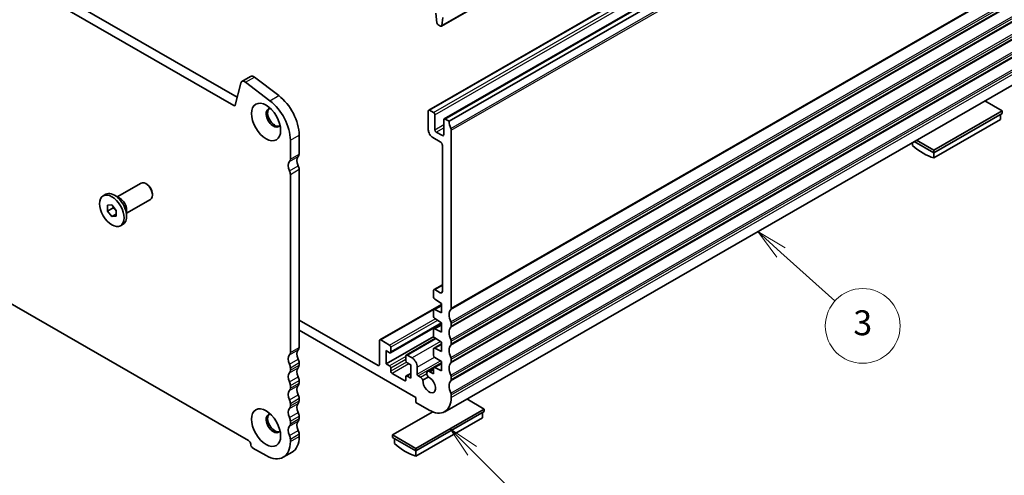
# Model space of a CAD drawing. Units: millimetres. Extents: x 29 to 4174, y 16 to 718.
# Drawn here: x 509 to 667, y 209 to 282 of the extents above; entities that cross this region are included whole.
import ezdxf

# ---------------------------------------------------------------- set-up
doc = ezdxf.new("R2010")
doc.units = ezdxf.units.MM
doc.header["$LTSCALE"] = 2
doc.layers.add('Symbol (TK)', color=100, linetype='Continuous', lineweight=18, true_color=0x00ff3f)
doc.layers.add('Visible (ISO)', color=7, linetype='Continuous', lineweight=35)
doc.layers.add('Visible Narrow (ISO)', color=7, linetype='Continuous', lineweight=25)
doc.styles.add('Note Text (TK2)', font='MS PGothic.ttf')

# ---------------------------------------------------------------- blocks, each defined once
blk = doc.blocks.new('バルーン4')
at = {"layer": 'Symbol (TK)', "color": 100, "true_color": 0x00ff40}
for p, q in [((290.626, 106.505), (288.858, 108.273)), ((290.979, 106.859), (288.858, 108.273)), ((288.858, 108.273), (290.272, 106.151)), ((290.626, 106.505), (296.681, 100.45))]:
    blk.add_line(p, q, dxfattribs=at)
at = {"layer": 'Symbol (TK)'}
blk.add_circle((298.794, 98.337), 3, dxfattribs=at)
at = {"layer": 'Symbol (TK)', "color": 7, "insert": (298.794, 98.331), "char_height": 2, "attachment_point": 5, "style": 'Note Text (TK2)'}
blk.add_mtext('5', dxfattribs=at)
blk = doc.blocks.new('バルーン5')
at = {"layer": 'Symbol (TK)', "color": 100, "true_color": 0x00ff40}
for p, q in [((315.383, 122.422), (313.524, 124.093)), ((315.718, 122.794), (313.524, 124.093)), ((313.524, 124.093), (315.049, 122.05)), ((315.383, 122.422), (319.721, 118.523))]:
    blk.add_line(p, q, dxfattribs=at)
at = {"layer": 'Symbol (TK)'}
blk.add_circle((321.947, 116.522), 3, dxfattribs=at)
at = {"layer": 'Symbol (TK)', "color": 7, "insert": (321.947, 116.517), "char_height": 2, "attachment_point": 5, "style": 'Note Text (TK2)'}
blk.add_mtext('3', dxfattribs=at)

msp = doc.modelspace()

# ---------------------------------------------------------------- linework, layer by layer
at = {"layer": 'Visible (ISO)'}
for p, q in [((670.3495, 335.2985), (576.3043, 281.1415)), ((574.2784, 267.6945), (668.3236, 321.8516)), ((576.7533, 266.2693), (670.7985, 320.4264)), ((577.5394, 265.8882), (671.5846, 320.0452)), ((462.8377, 316.2314), (543.5585, 269.7474)), ((543.0415, 268.4163), (461.4235, 315.417)), ((575.418, 283.2154), (575.6031, 281.6827)), ((575.8129, 281.353), (576.1546, 281.1562)), ((576.3644, 281.2442), (576.5494, 282.5639)), ((576.8525, 219.2809), (670.8977, 273.438)), ((544.1163, 272.0131), (543.2473, 268.4837)), ((544.2997, 272.2813), (545.7139, 273.0957)), ((548.8028, 269.1966), (544.8971, 272.1609)), ((546.3113, 272.9753), (550.217, 270.011)), ((666.2813, 267.5468), (663.4744, 269.1632)), ((574.216, 264.5318), (574.216, 267.5567)), ((574.4281, 267.6798), (575.0645, 267.3133)), ((575.2766, 266.9459), (575.2766, 264.5342)), ((655.3211, 261.2353), (666.2813, 267.5468)), ((655.3211, 260.8265), (666.2813, 267.138)), ((665.9984, 266.9752), (665.9984, 266.1609)), ((666.2813, 267.138), (666.2813, 267.5468)), ((576.6908, 263.7198), (576.6908, 266.1315)), ((576.903, 266.2546), (577.5394, 265.8882)), ((655.3211, 260.0122), (665.9984, 266.1609)), ((459.099, 264.3508), (545.366, 214.6729)), ((575.4888, 264.1667), (576.4787, 263.5967)), ((577.8929, 264.4582), (577.8929, 235.885)), ((552.0835, 259.8165), (552.0835, 262.8662)), ((553.4977, 263.6806), (553.4977, 260.6309)), ((576.1251, 262.6148), (574.9231, 263.307)), ((651.8563, 262.4727), (651.8563, 262.0075)), ((652.1593, 262.6473), (655.3211, 260.8265)), ((652.5143, 262.8516), (655.3211, 261.2353)), ((576.4787, 238.5823), (576.4787, 262.0024)), ((655.3211, 260.8265), (655.3211, 261.2353)), ((655.3211, 260.0122), (655.3211, 260.8265)), ((553.4977, 258.1783), (553.4977, 229.605)), ((524.3245, 253.7611), (528.1371, 255.9566)), ((529.1058, 255.7553), (528.8898, 255.8807)), ((552.0835, 228.7906), (552.0835, 257.3639)), ((529.9463, 254.2957), (529.9463, 254.0459)), ((522.0634, 253.9245), (522.4806, 254.1648)), ((524.765, 253.5054), (523.8705, 254.0245)), ((525.8216, 251.1613), (529.6342, 253.3569)), ((522.7386, 252.4033), (523.4457, 252.4681)), ((522.7386, 251.4593), (522.7386, 252.4033)), ((523.6578, 251.9886), (522.7386, 251.4593)), ((523.4457, 250.5801), (522.7386, 251.4593)), ((523.4457, 252.4681), (524.1528, 251.5889)), ((524.1528, 251.5889), (524.1528, 250.6449)), ((525.8216, 251.6707), (525.8216, 250.6364)), ((524.1528, 250.9872), (523.4457, 250.5801)), ((524.1528, 250.6449), (523.4457, 250.5801)), ((524.828, 249.1236), (525.2452, 249.3639)), ((575.0645, 237.679), (575.0645, 238.7427)), ((575.1269, 238.8805), (576.4787, 239.6589)), ((575.2766, 238.8658), (576.1251, 238.3771)), ((576.3019, 236.6376), (575.2618, 237.3207)), ((576.3019, 236.4908), (566.4295, 230.8056)), ((575.0645, 234.5723), (575.0645, 235.5499)), ((575.1269, 235.6877), (576.3019, 236.3644)), ((575.2618, 235.6809), (576.3019, 235.1661)), ((576.3019, 235.1661), (576.3019, 236.6376)), ((553.4977, 233.991), (566.1549, 226.7022)), ((576.3019, 233.531), (575.2618, 234.214)), ((572.2361, 221.5653), (553.4977, 232.356)), ((576.3019, 233.4338), (568.1431, 228.7355)), ((575.0645, 231.4656), (575.0645, 232.4432)), ((575.1269, 232.581), (576.3019, 233.2577)), ((575.2618, 232.5742), (576.3019, 232.0594)), ((576.3019, 232.0594), (576.3019, 233.531)), ((577.8929, 233.4323), (577.8929, 233.0235)), ((566.3671, 226.8253), (566.3671, 230.6678)), ((567.9934, 229.9765), (566.5792, 230.7909)), ((575.082, 231.3581), (567.4277, 226.9503)), ((575.3445, 231.0531), (570.6721, 228.3625)), ((576.3019, 230.4243), (575.2618, 231.1073)), ((567.4277, 229.076), (567.9934, 228.7502)), ((567.4277, 226.9503), (567.4277, 229.076)), ((568.2056, 228.8733), (568.2056, 229.6091)), ((575.0645, 228.359), (575.0645, 229.3365)), ((575.1269, 229.4744), (576.3019, 230.151)), ((575.2618, 229.4676), (576.3019, 228.9527)), ((576.3019, 228.9527), (576.3019, 230.4243)), ((577.8929, 230.5709), (577.8929, 230.1621)), ((570.6097, 228.2246), (570.6097, 227.4889)), ((571.5997, 227.8998), (570.8218, 228.3477)), ((576.3019, 227.3176), (575.2618, 228.0007)), ((577.8929, 227.7095), (577.8929, 227.3007)), ((552.0835, 225.9292), (552.0835, 226.338)), ((553.4977, 227.1523), (553.4977, 226.7436)), ((567.9934, 226.6246), (567.4277, 226.9503)), ((568.2056, 225.7666), (568.2056, 226.2572)), ((570.8218, 227.1214), (571.3875, 226.7957)), ((571.3875, 226.7957), (571.3875, 224.67)), ((572.4482, 225.2873), (572.4482, 226.4301)), ((574.103, 225.7403), (575.075, 226.3)), ((574.462, 225.687), (575.0645, 226.0339)), ((575.0645, 225.34), (575.0645, 226.2299)), ((575.1269, 226.3677), (576.3019, 227.0443)), ((575.2618, 226.3609), (576.3019, 225.846)), ((576.3019, 225.846), (576.3019, 227.3176)), ((553.4977, 224.2909), (553.4977, 223.8822)), ((570.3976, 224.2591), (568.4177, 225.3992)), ((570.6097, 224.8727), (570.6097, 224.3822)), ((571.3875, 225.4225), (570.6721, 225.0105)), ((571.3875, 224.67), (570.8218, 224.9958)), ((572.5896, 225.0423), (572.9719, 224.8222)), ((573.3598, 224.3524), (574.2193, 224.8474)), ((574.462, 225.687), (575.0645, 225.34)), ((577.8929, 224.8481), (577.8929, 224.4393)), ((552.0835, 223.0678), (552.0835, 223.4765)), ((553.4977, 221.4295), (553.4977, 221.0207)), ((572.2361, 220.7477), (572.2361, 221.5653)), ((577.8929, 221.9867), (577.8929, 221.5779)), ((583.1962, 219.7013), (580.3894, 221.3177)), ((552.0835, 220.2063), (552.0835, 220.6151)), ((574.3574, 219.5261), (572.2361, 220.7477)), ((572.2361, 213.3898), (583.1962, 219.7013)), ((583.1962, 219.2926), (583.1962, 219.7013)), ((553.4977, 218.5681), (553.4977, 218.1593)), ((574.9227, 219.2532), (568.4884, 215.5479)), ((572.2361, 212.981), (583.1962, 219.2926)), ((572.2361, 212.1667), (582.9134, 218.3154)), ((582.9134, 219.1297), (582.9134, 218.3154)), ((552.0835, 217.3449), (552.0835, 217.7537)), ((552.0835, 214.4835), (552.0835, 214.8923)), ((553.4977, 215.7067), (553.4977, 215.2979)), ((568.4884, 215.5479), (572.2361, 213.3898)), ((568.4884, 215.1392), (568.4884, 215.5479)), ((568.4884, 215.1392), (572.2361, 212.981)), ((568.7712, 214.9763), (568.7712, 214.162)), ((546.0731, 213.4482), (548.1944, 212.2266)), ((572.2361, 212.981), (572.2361, 213.3898)), ((550.9391, 211.9569), (552.3533, 212.7713)), ((572.2361, 212.1667), (572.2361, 212.981))]:
    msp.add_line(p, q, dxfattribs=at)
for centre, major_axis, start_param, end_param in [((575.8129, 281.5982), (0.1497, -0.26), 4.07781447, 5.49972085), ((576.1546, 281.4014), (0.1497, -0.26), 5.49972085, 6.92162723), ((544.7887, 271.432), (-0.4891, 0.8493), 5.34264122, 6.82617108), ((546.2029, 272.2464), (-0.4891, 0.8493), 5.34264122, 6.28318531), ((548.1944, 265.1058), (-2.7447, 4.7662), 3.92892453, 5.34264122), ((549.6086, 265.9202), (2.7447, -4.7662), 0.78733187, 2.20104857), ((543.0415, 268.6616), (0.1497, -0.26), 5.49972085, 6.82617108), ((549.3612, 266.4478), (-0.8234, 1.4299), 5.91816764, 9.78979563), ((549.6086, 266.5903), (-0.8234, 1.4299), 0.15026803, 2.99132463), ((574.4281, 267.4345), (-0.1497, 0.26), 5.49972085, 7.07051718), ((575.0645, 267.0681), (0.1497, -0.26), 0.78733187, 2.3581282), ((576.903, 266.0094), (-0.1497, 0.26), 5.49972085, 7.07051718), ((578.9536, 265.0738), (0.9981, -1.7332), 3.92892453, 4.57242563), ((574.9231, 264.1246), (-0.499, 0.8666), 0.78733187, 2.3581282), ((575.4888, 264.412), (0.1497, -0.26), 3.92892453, 5.49972085), ((577.5394, 264.6618), (0.2495, -0.4333), 0.78733187, 1.43083298), ((576.1251, 262.206), (-0.2495, 0.4333), 3.92892453, 5.49972085), ((576.4787, 263.8419), (0.1497, -0.26), 5.49972085, 7.07051718), ((552.7906, 261.0381), (0.499, -0.8666), 0.14383076, 0.78733187), ((653.5887, 268.9362), (4.9903, -8.6658), 5.25220116, 5.74724054), ((552.7906, 258.183), (-0.7485, 1.2999), 0.14383076, 1.43083298), ((551.3764, 260.2237), (0.499, -0.8666), 0.14383076, 0.78733187), ((554.2048, 258.9974), (-0.7485, 1.2999), 0.14383076, 1.43083298), ((551.3764, 257.7711), (-0.499, 0.8666), 3.92892453, 4.57242563), ((552.7906, 258.5855), (0.499, -0.8666), 0.78733187, 1.43083298), ((528.8857, 254.6567), (-0.7485, 1.2999), 3.14159265, 6.28318531), ((523.8629, 251.7643), (-1.3823, 2.4004), 3.14159265, 6.28318531), ((529.1025, 254.7816), (-0.5955, 1.0341), 3.92892453, 5.49585344), ((524.7609, 252.2815), (0.7485, -1.2999), 0.78733187, 2.35426078), ((575.2766, 238.6205), (-0.1497, 0.26), 5.49972085, 7.07051718), ((576.1251, 238.7859), (0.2495, -0.4333), 5.49972085, 7.07051718), ((575.2766, 237.5568), (-0.1497, 0.26), 0.78733187, 2.28831503), ((575.2766, 235.4277), (-0.1497, 0.26), 5.56953402, 7.07051718), ((578.9536, 234.0478), (-0.9981, 1.7332), 0.14383076, 1.43083298), ((577.5394, 236.0886), (0.2495, -0.4333), 0.14383076, 0.78733187), ((575.2766, 234.4502), (-0.1497, 0.26), 0.78733187, 2.28831503), ((575.2766, 232.3211), (-0.1497, 0.26), 5.56953402, 7.07051718), ((578.9536, 231.1864), (-0.9981, 1.7332), 0.14383076, 1.43083298), ((577.5394, 233.6359), (0.2495, -0.4333), 0.78733187, 1.43083298), ((577.5394, 233.2271), (0.2495, -0.4333), 0.14383076, 0.78733187), ((566.5792, 230.5457), (-0.1497, 0.26), 5.49972085, 7.07051718), ((575.2766, 231.3435), (-0.1497, 0.26), 0.78733187, 2.28831503), ((577.5394, 230.7745), (0.2495, -0.4333), 0.78733187, 1.43083298), ((554.2048, 227.9715), (-0.7485, 1.2999), 0.14383076, 1.43083298), ((552.7906, 230.0122), (0.499, -0.8666), 0.14383076, 0.78733187), ((567.9934, 229.7313), (-0.1497, 0.26), 3.92892453, 5.49972085), ((575.2766, 229.2144), (-0.1497, 0.26), 5.56953402, 7.07051718), ((578.9536, 228.325), (-0.9981, 1.7332), 0.14383076, 1.43083298), ((577.5394, 230.3657), (0.2495, -0.4333), 0.14383076, 0.78733187), ((552.7906, 227.1571), (-0.7485, 1.2999), 0.14383076, 1.43083298), ((551.3764, 229.1978), (0.499, -0.8666), 0.14383076, 0.78733187), ((552.7906, 227.5595), (0.499, -0.8666), 0.78733187, 1.43083298), ((567.9934, 228.9955), (0.1497, -0.26), 5.49972085, 7.07051718), ((570.8218, 228.1025), (-0.1497, 0.26), 5.49972085, 7.07051718), ((570.8218, 227.3667), (0.1497, -0.26), 3.92892453, 5.49972085), ((571.5997, 226.9188), (0.5988, -1.0399), 0.78733187, 2.3581282), ((575.2766, 228.2368), (-0.1497, 0.26), 0.78733187, 2.28831503), ((577.5394, 227.9131), (0.2495, -0.4333), 0.78733187, 1.43083298), ((551.3764, 226.7451), (-0.499, 0.8666), 3.92892453, 4.57242563), ((551.3764, 226.3364), (0.499, -0.8666), 0.14383076, 0.78733187), ((554.2048, 225.1101), (-0.7485, 1.2999), 0.14383076, 1.43083298), ((552.7906, 227.1508), (0.499, -0.8666), 0.14383076, 0.78733187), ((566.1549, 226.9475), (0.1497, -0.26), 5.49972085, 7.07051718), ((567.9934, 226.3793), (-0.1497, 0.26), 3.92892453, 5.49972085), ((575.2766, 226.1077), (-0.1497, 0.26), 5.56953402, 7.07051718), ((578.9536, 225.4636), (-0.9981, 1.7332), 0.14383076, 1.43083298), ((577.5394, 227.5043), (0.2495, -0.4333), 0.14383076, 0.78733187), ((552.7906, 224.2957), (-0.7485, 1.2999), 0.14383076, 1.43083298), ((552.7906, 224.6981), (0.499, -0.8666), 0.78733187, 1.43083298), ((568.4177, 225.6445), (-0.1497, 0.26), 0.78733187, 2.3581282), ((570.3976, 224.5043), (0.1497, -0.26), 5.49972085, 7.07051718), ((570.8218, 224.7505), (-0.1497, 0.26), 5.49972085, 7.07051718), ((572.5896, 225.2059), (0.0998, -0.1733), 3.92892453, 5.49972085), ((572.9719, 224.2908), (0.3244, -0.5633), 1.35335284, 2.3580858), ((574.3574, 223.6139), (0.7111, -1.2349), 3.78762842, 8.80869796), ((574.4274, 225.177), (-0.3244, 0.5633), 5.42438093, 8.09736178), ((577.5394, 225.0517), (0.2495, -0.4333), 0.78733187, 1.43083298), ((577.5394, 224.6429), (0.2495, -0.4333), 0.14383076, 0.78733187), ((551.3764, 223.8837), (-0.499, 0.8666), 3.92892453, 4.57242563), ((551.3764, 223.475), (0.499, -0.8666), 0.14383076, 0.78733187), ((554.2048, 222.2486), (-0.7485, 1.2999), 0.14383076, 1.43083298), ((552.7906, 224.2894), (0.499, -0.8666), 0.14383076, 0.78733187), ((578.9536, 222.6022), (-0.9981, 1.7332), 0.14383076, 1.43083298), ((552.7906, 221.4342), (-0.7485, 1.2999), 0.14383076, 1.43083298), ((551.3764, 221.0223), (-0.499, 0.8666), 3.92892453, 4.57242563), ((552.7906, 221.8367), (0.499, -0.8666), 0.78733187, 1.43083298), ((574.3574, 223.6139), (2.4952, -4.3329), 5.49972085, 7.07051718), ((577.5394, 222.1903), (0.2495, -0.4333), 0.78733187, 1.43083298), ((552.7906, 218.5728), (-0.7485, 1.2999), 0.14383076, 1.43083298), ((551.3764, 220.6135), (0.499, -0.8666), 0.14383076, 0.78733187), ((554.2048, 219.3872), (-0.7485, 1.2999), 0.14383076, 1.43083298), ((552.7906, 221.4279), (0.499, -0.8666), 0.14383076, 0.78733187), ((549.3612, 217.395), (-0.8234, 1.4299), 5.91816764, 9.78979563), ((549.6086, 217.5375), (-0.8234, 1.4299), 0.15026803, 2.99132463), ((551.3764, 218.1609), (-0.499, 0.8666), 3.92892453, 4.57242563), ((552.7906, 218.9753), (0.499, -0.8666), 0.78733187, 1.43083298), ((552.7906, 218.5665), (0.499, -0.8666), 0.14383076, 0.78733187), ((552.7906, 215.7114), (-0.7485, 1.2999), 0.14383076, 1.43083298), ((551.3764, 217.7521), (0.499, -0.8666), 0.14383076, 0.78733187), ((554.2048, 216.5258), (-0.7485, 1.2999), 0.14383076, 1.43083298), ((551.3764, 215.2995), (-0.499, 0.8666), 3.92892453, 4.57242563), ((549.6086, 217.5375), (2.7447, -4.7662), 0, 0.78733187), ((552.7906, 216.1139), (0.499, -0.8666), 0.78733187, 1.43083298), ((545.366, 214.2641), (0.2495, -0.4333), 0.78733187, 2.3581282), ((546.0731, 213.8569), (0.2495, -0.4333), 3.92892453, 5.49972085), ((548.1944, 216.7231), (2.7447, -4.7662), 5.49972085, 7.07051718), ((570.5037, 221.0907), (4.9903, -8.6658), 5.25220116, 5.74724054)]:
    msp.add_ellipse(centre, major_axis=major_axis, ratio=0.57809312, start_param=start_param, end_param=end_param, dxfattribs=at)
for centre, major_axis in [((548.1944, 265.7759), (1.6468, -2.8597)), ((523.4457, 251.5241), (1.3823, -2.4004)), ((548.1944, 216.7231), (1.6468, -2.8597))]:
    msp.add_ellipse(centre, major_axis=major_axis, ratio=0.57809312, dxfattribs=at)
for points, weights in [([(523.6913, 252.1627), (523.6779, 252.0804), (523.6578, 251.9886)], [1.03958972244, 1.02330594982, 1]), ([(523.6578, 251.9886), (523.9677, 251.7443), (524.1528, 251.4815)], [1, 1.09656875174, 1.0725752364])]:
    msp.add_rational_spline(points, weights, degree=2, dxfattribs=at)
at = {"layer": 'Visible Narrow (ISO)'}
for p, q in [((670.4096, 335.4013), (576.3644, 281.2442)), ((574.4281, 267.6798), (668.4733, 321.8368)), ((575.0645, 267.3133), (669.1097, 321.4704)), ((575.2766, 266.9459), (669.3218, 321.1029)), ((576.903, 266.2546), (670.9482, 320.4117)), ((577.8222, 264.7442), (671.8674, 318.9012)), ((577.8929, 264.4582), (671.9381, 318.6153)), ((577.8222, 235.6804), (671.8674, 289.8374)), ((577.8929, 235.885), (671.9381, 290.042)), ((577.8222, 233.7183), (671.8674, 287.8753)), ((577.8929, 233.4323), (671.9381, 287.5894)), ((577.8222, 232.819), (671.8674, 286.976)), ((577.8929, 233.0235), (671.9381, 287.1806)), ((577.8222, 230.8569), (671.8674, 285.0139)), ((577.8929, 230.5709), (671.9381, 284.7279)), ((577.8929, 230.1621), (671.9381, 284.3192)), ((577.8222, 229.9576), (671.8674, 284.1146)), ((577.8222, 227.9955), (671.8674, 282.1525)), ((577.8222, 227.0962), (671.8674, 281.2532)), ((577.8929, 227.7095), (671.9381, 281.8665)), ((577.8929, 227.3007), (671.9381, 281.4577)), ((577.8222, 225.1341), (671.8674, 279.2911)), ((577.8222, 224.2348), (671.8674, 278.3918)), ((577.8929, 224.8481), (671.9381, 279.0051)), ((577.8929, 224.4393), (671.9381, 278.5963)), ((577.8222, 222.2726), (671.8674, 276.4297)), ((577.8929, 221.9867), (671.9381, 276.1437)), ((577.8929, 221.5779), (671.9381, 275.7349)), ((544.8971, 272.1609), (546.3113, 272.9753)), ((543.0415, 268.4163), (543.262, 268.5433)), ((548.8028, 269.1966), (550.217, 270.011)), ((575.2766, 264.5342), (576.6908, 265.3485)), ((575.4888, 264.1667), (576.6908, 264.859)), ((552.0835, 262.8662), (553.4977, 263.6806)), ((576.4787, 263.5967), (576.6908, 263.7188)), ((552.0835, 259.8165), (553.4977, 260.6309)), ((551.9421, 259.4074), (553.3563, 260.2218)), ((551.9421, 257.9358), (553.3563, 258.7502)), ((552.0835, 257.3639), (553.4977, 258.1783)), ((575.2766, 238.8658), (576.4787, 239.558)), ((576.1251, 238.3771), (576.4787, 238.5807)), ((566.5792, 230.7909), (576.3019, 236.3899)), ((575.2618, 235.6809), (576.3019, 236.2799)), ((567.9934, 229.9765), (575.3039, 234.1864)), ((575.7011, 233.9255), (568.2056, 229.6091)), ((576.2981, 233.5335), (568.2056, 228.8733)), ((575.2618, 232.5742), (576.3019, 233.1732)), ((570.8218, 228.3477), (575.4263, 230.9993)), ((551.9421, 228.3815), (553.3563, 229.1959)), ((552.0835, 228.7906), (553.4977, 229.605)), ((576.1531, 230.522), (571.5997, 227.8998)), ((575.2618, 229.4676), (576.3019, 230.0665)), ((551.9421, 226.9099), (553.3563, 227.7243)), ((570.6097, 228.1312), (567.9934, 226.6246)), ((570.6097, 227.6416), (568.2056, 226.2572)), ((572.4482, 226.4301), (575.2246, 228.029)), ((551.9421, 225.5201), (553.3563, 226.3345)), ((552.0835, 226.338), (553.4977, 227.1523)), ((552.0835, 225.9292), (553.4977, 226.7436)), ((566.1549, 226.7022), (566.3671, 226.8244)), ((570.7175, 227.2132), (568.2056, 225.7666)), ((571.1151, 226.9526), (568.4177, 225.3992)), ((572.4482, 225.2873), (576.1487, 227.4183)), ((572.5896, 225.0423), (576.3019, 227.1801)), ((575.2618, 226.3609), (576.3019, 226.9598)), ((551.9421, 224.0485), (553.3563, 224.8629)), ((552.0835, 223.4765), (553.4977, 224.2909)), ((570.6097, 224.3812), (570.3976, 224.2591)), ((571.3875, 225.3216), (570.8218, 224.9958)), ((572.9719, 224.8222), (573.9693, 225.3966)), ((551.9421, 222.6587), (553.3563, 223.4731)), ((552.0835, 223.0678), (553.4977, 223.8822)), ((551.9421, 221.1871), (553.3563, 222.0015)), ((552.0835, 220.6151), (553.4977, 221.4295)), ((551.9421, 219.7973), (553.3563, 220.6117)), ((552.0835, 220.2063), (553.4977, 221.0207)), ((551.9421, 218.3257), (553.3563, 219.1401)), ((552.0835, 217.7537), (553.4977, 218.5681)), ((552.0835, 217.3449), (553.4977, 218.1593)), ((551.9421, 216.9358), (553.3563, 217.7502)), ((551.9421, 215.4643), (553.3563, 216.2787)), ((552.0835, 214.8923), (553.4977, 215.7067)), ((552.0835, 214.4835), (553.4977, 215.2979))]:
    msp.add_line(p, q, dxfattribs=at)

# ---------------------------------------------------------------- block references
at = {"layer": 'Symbol (TK)', "xscale": 2, "yscale": 2, "zscale": 2}
for name in ['バルーン5', 'バルーン4']:
    msp.add_blockref(name, (0, 0), dxfattribs=at)

doc.saveas('drawing.dxf')
